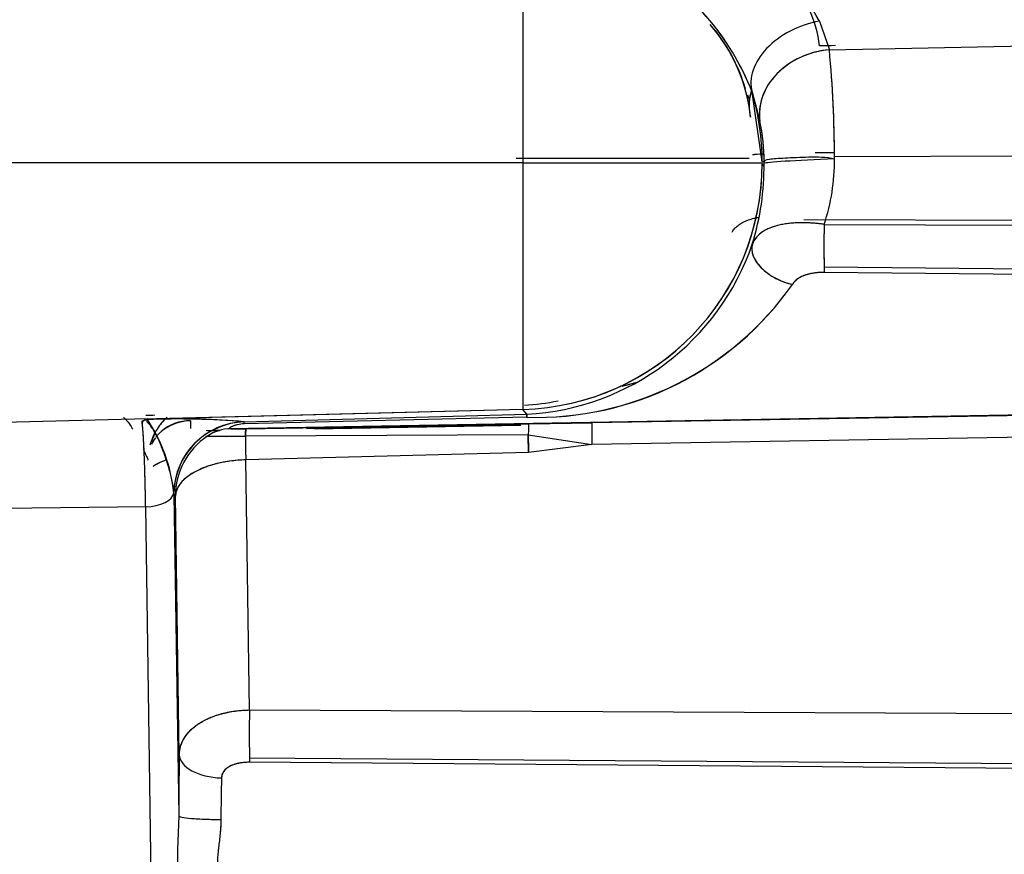
# Model space of a CAD drawing. Units: millimetres. Extents: x 0 to 388, y 0 to 202.
# Drawn here: x 235 to 240, y 124 to 127 of the extents above; entities that cross this region are included whole.
import ezdxf
from ezdxf.enums import TextEntityAlignment as Align
from ezdxf.lldxf.tags import DXFTag

# ---------------------------------------------------------------- set-up
doc = ezdxf.new("R2010")
doc.units = ezdxf.units.MM
doc.layers.add('24883000_TMC60_0', color=7, linetype='Continuous')
doc.layers.add('Predeterminado', color=7, linetype='Continuous')
doc.styles.add('SEACAD_Arial', font='arial.ttf')
tags = doc.linetypes.add('HIDDEN2', pattern=[4.7625, 3.175, -1.5875]).pattern_tags.tags
tags[6:7] = [DXFTag(74, 4), DXFTag(75, 0), DXFTag(340, '0'), DXFTag(46, 0.0), DXFTag(50, 0.0), DXFTag(44, 0.0), DXFTag(45, 0.0)]
tags[4:5] = [DXFTag(74, 4), DXFTag(75, 0), DXFTag(340, '0'), DXFTag(46, 0.0), DXFTag(50, 0.0), DXFTag(44, 0.0), DXFTag(45, 0.0)]
doc.dimstyles.new('SOLE', dxfattribs={"dimtxt": 2.6, "dimasz": 2.08, "dimexe": 1.3, "dimexo": 1.3, "dimgap": 0.65, "dimtad": 1, "dimlfac": 8.333333, "dimdsep": 46, "dimtxsty": 'SEACAD_Arial', "dimblk1": '_SE_FILLED', "dimblk2": '_SE_FILLED', "dimsah": 1, "dimcen": 1.3, "dimadec": 0, "dimazin": 0, "dimtfac": 0.7, "dimtdec": 3, "dimtmove": 0, "dimatfit": 3, "dimfxl": 1, "dimarcsym": 0})

# ---------------------------------------------------------------- blocks, each defined once
blk = doc.blocks.new('SE3')
at = {"layer": '24883000_TMC60_0', "color": 7, "linetype": 'HIDDEN2'}
for p, q in [((237.5598, 127.6562), (237.5598, 126.6883)), ((238.7903, 127.2765), (238.8317, 127.158)), ((238.7903, 127.2765), (238.8317, 127.158)), ((238.8573, 127.1748), (238.7907, 127.1736)), ((238.8385, 127.1744), (238.7907, 127.1736)), ((238.8317, 127.158), (240.3033, 127.1859)), ((238.8317, 127.158), (238.8463, 127.1582)), ((238.4916, 126.9706), (238.4998, 126.9489)), ((238.5111, 126.982), (238.5437, 126.8616)), ((238.5528, 126.6932), (238.5111, 126.982)), ((238.8528, 126.7148), (246.1959, 126.7448)), ((238.8528, 126.7148), (246.1959, 126.7448)), ((238.8525, 126.7308), (238.7907, 126.7305)), ((238.8525, 126.7308), (238.7907, 126.7305)), ((237.5598, 126.6883), (235.4052, 126.6882)), ((237.5598, 126.6883), (235.4052, 126.6882)), ((238.5608, 126.6933), (238.5528, 126.6932)), ((238.5608, 126.6752), (238.5528, 126.6853)), ((246.1963, 126.4231), (238.7255, 126.4527)), ((246.1963, 126.4231), (238.7255, 126.4527)), ((238.8098, 126.4336), (246.1963, 126.402)), ((238.8098, 126.4336), (246.1963, 126.402)), ((238.8099, 126.2575), (246.1971, 126.1898)), ((246.1971, 126.1634), (238.8104, 126.2344)), ((246.1971, 126.1634), (238.8104, 126.2344)), ((236.3437, 125.5874), (247.1227, 125.7737)), ((236.3437, 125.5874), (247.1227, 125.7737)), ((246.1975, 125.7534), (237.8473, 125.6104)), ((246.1975, 125.7534), (237.8473, 125.6104)), ((237.5599, 125.6663), (236.0025, 125.6255)), ((237.5599, 125.6663), (236.0399, 125.6265)), ((236.4038, 125.6145), (237.576, 125.6458)), ((236.4038, 125.6145), (237.576, 125.6458)), ((237.576, 125.6458), (237.5599, 125.6663)), ((237.576, 125.6458), (237.5599, 125.6663)), ((237.576, 125.6458), (237.577, 125.6335)), ((246.1959, 125.6636), (237.8458, 125.5206)), ((246.1959, 125.6636), (237.8458, 125.5206)), ((236.0025, 125.6277), (235.4052, 125.6121)), ((236.0025, 125.6277), (235.4052, 125.6121)), ((236.4036, 125.6146), (236.4038, 125.6145)), ((236.4036, 125.6146), (236.4038, 125.6145)), ((236.4048, 125.6063), (236.4038, 125.6145)), ((237.577, 125.6335), (236.4048, 125.6063)), ((237.577, 125.6335), (236.4048, 125.6063)), ((236.4117, 125.5861), (237.5847, 125.6061)), ((236.4117, 125.5861), (237.5847, 125.6061)), ((237.5323, 125.6003), (236.662, 125.5852)), ((236.6953, 125.5856), (237.5506, 125.6005)), ((236.6953, 125.5856), (237.5506, 125.6005)), ((237.5512, 125.6007), (236.7081, 125.586)), ((237.5847, 125.6061), (237.8473, 125.6104)), ((237.5847, 125.6061), (237.8473, 125.6104)), ((236.2872, 125.5786), (236.2457, 125.5779)), ((236.3016, 125.5789), (236.2751, 125.5784)), ((236.2989, 125.5787), (236.3011, 125.5787)), ((236.2989, 125.5787), (236.3011, 125.5787)), ((236.3437, 125.5874), (236.3485, 125.586)), ((237.5825, 125.5604), (236.4094, 125.5557)), ((237.5825, 125.5604), (236.4094, 125.5557)), ((237.5825, 125.5604), (237.8458, 125.5206)), ((237.5825, 125.5604), (237.8458, 125.5206)), ((237.5835, 125.4868), (237.5825, 125.5604)), ((236.2515, 125.5554), (236.2432, 125.5544)), ((237.8458, 125.5206), (237.5835, 125.4868)), ((237.8458, 125.5206), (237.5835, 125.4868)), ((237.5835, 125.4868), (236.4105, 125.4567)), ((237.5835, 125.4868), (236.4105, 125.4567)), ((236.4262, 124.4195), (236.4105, 125.4567)), ((236.4262, 124.4195), (236.4105, 125.4567)), ((236.1123, 125.3143), (236.112, 125.3203)), ((236.1123, 125.3143), (236.112, 125.3203)), ((236.1123, 125.3143), (236.1185, 125.3065)), ((236.1123, 125.3143), (236.1185, 125.3065)), ((236.1123, 125.3143), (236.1325, 123.9804)), ((236.1123, 125.3143), (236.1325, 123.9804)), ((236.1347, 124.2336), (236.1185, 125.3065)), ((236.1347, 124.2336), (236.1185, 125.3065)), ((235.9954, 125.2624), (235.4052, 125.2547)), ((235.9954, 125.2624), (235.4052, 125.2547)), ((236.0681, 120.4612), (235.9954, 125.2624)), ((236.0681, 120.4612), (235.9954, 125.2624)), ((236.4262, 124.4195), (246.1959, 124.3744)), ((236.4262, 124.4195), (246.1959, 124.3744)), ((236.4261, 124.2215), (246.1966, 124.1475)), ((236.4261, 124.2215), (246.1966, 124.1475)), ((246.1967, 124.1237), (236.4265, 124.2025)), ((246.1967, 124.1237), (236.4265, 124.2025))]:
    blk.add_line(p, q, dxfattribs=at)
for centre, radius, start, end in [((237.7532, 126.7052), 1.1841, 28.8483, 69.1364), ((237.7547, 126.7069), 1.1819, 28.8098, 69.1747), ((237.5251, 126.6011), 1.057, 21.1234, 61.1508), ((237.5198, 126.5964), 1.0637, 21.254, 61.0203), ((238.2937, 127.1164), 0.5003, 6.5668, 42.7076), ((237.8349, 126.8142), 0.6728, 15.5783, 41.7679), ((237.8183, 126.807), 0.69, 5.8897, 41.3002), ((233.9841, 126.7046), 4.8687, 0.12, 5.3424), ((233.9628, 126.7036), 4.89, 0.015, 5.3319), ((237.8349, 126.8142), 0.6728, 5.422, 13.331), ((237.7341, 126.6944), 0.8267, 359.4829, 11.6741), ((237.7482, 126.696), 0.8126, 359.8113, 11.7646), ((237.748, -145.4017), 272.1091, 89.843289, 90.045489), ((238.0288, 126.6964), 0.824, 341.4039, 0.5892), ((238.0278, 126.6965), 0.825, 341.4157, 0.5774), ((237.5322, 126.6865), 1.0206, 271.5524, 0.1553), ((237.475, 126.6739), 1.0858, 342.7512, 0.6878), ((243.5317, 126.3471), 4.7226, 178.9507, 181.3677), ((237.5193, 126.6943), 1.0501, 273.0949, 340.9677), ((237.6182, 126.9278), 1.2949, 268.1752, 324.9531), ((237.614, 126.9362), 1.3032, 268.3727, 324.7556), ((237.5052, 126.7017), 1.02, 273.4431, 281.3789), ((237.4516, 125.6302), 0.1254, 1.5449, 7.1413), ((236.1256, 122.3476), 3.2788, 85.1353, 92.1502), ((235.4472, 125.2524), 0.6682, 5.8343, 33.7976), ((236.1325, 122.8899), 2.7382, 84.3183, 91.9394), ((236.4123, 125.3144), 0.3003, 91.6569, 178.8682), ((236.4123, 125.3144), 0.3003, 91.6569, 178.8682), ((236.9618, 125.6118), 0.7805, 179.5346, 181.8576), ((237.064, 125.6136), 0.8827, 179.7079, 181.7266), ((236.4114, 125.3328), 0.2819, 91.5457, 106.9502), ((236.4078, 125.4616), 0.1446, 91.1853, 102.9586), ((235.8502, 149.5274), 23.9529, 270.96343, 271.0734), ((236.3784, 126.8077), 1.2221, 268.599, 271.5609), ((236.4186, 125.3062), 0.3001, 123.8347, 179.9397), ((236.3268, 128.2104), 2.656, 268.3763, 271.7836), ((243.3257, 125.584), 6.9163, 180.23458, 181.05465), ((254.3141, 123.947), 18.1816, 179.09682, 179.89463), ((254.2121, 123.9479), 18.0796, 179.09457, 179.89688), ((244.0121, 123.9395), 7.7046, 178.52596, 179.80872), ((243.8089, 123.9425), 7.5014, 178.50858, 179.8261), ((240.3219, 123.7642), 4.1949, 177.0454, 184.6893), ((240.5396, 123.7675), 4.4122, 177.2338, 184.5008)]:
    blk.add_arc(centre, radius, start, end, dxfattribs=at)
for centre, major_axis, ratio, start_param, end_param in [((238.7987, 127.067), (0.2856, 0.0918), 0.685642, 1.382581, 3.106974), ((238.7987, 127.067), (0.2856, 0.0918), 0.685642, 1.382581, 3.106974), ((238.8395, 126.9112), (0.2938, 0.0604), 0.819134, 1.430243, 3.096477), ((238.7986, 126.9271), (0.3, 0), 0.821971, 2.891177, 3.141593), ((238.7986, 126.9271), (0.3, 0), 0.821971, 2.928206, 3.342865), ((237.5332, 126.6932), (0.0122, -1.0199), 0.999657, 1.558772, 1.845877), ((237.5052, 126.7063), (1.02, 0), 0.001, 0.227065, 1.544616), ((238.7986, 126.7178), (0.3, 0), 0.042574, -3.769009, -3.44987), ((238.7986, 126.7178), (0.3, 0), 0.042574, -3.788778, -3.450522), ((238.8607, 126.6981), (-0.3, -0.0114), 0.02348, 4.737712, 6.256076), ((238.7986, 126.7178), (0.3, 0), 0.042574, -4.686209, -4.624992), ((237.5331, 126.6893), (1.02, 0), 0.001018, 4.738484, 6.256921), ((237.5331, 126.6893), (1.02, 0), 0.001018, 4.738484, 6.256921), ((237.5332, 126.6854), (-0.8012, -0.6313), 0.999106, 0.930094, 2.473806), ((238.8147, 126.3728), (0.001, 0.18), 0.030575, 1.226763, 2.448642), ((238.6829, 126.2955), (-0.1694, 0.0609), 0.600775, 0.044125, 1.757393), ((236.1854, 125.462), (-0.18, -0.0047), 0.873004, 4.712993, 5.654097), ((236.1851, 125.4517), (0.1779, -0.0285), 0.927515, 1.73979, 2.496535), ((236.4122, 125.3143), (0.2356, 0.1857), 0.999106, 1.184248, 2.473806), ((236.4122, 125.3143), (0.2356, 0.1857), 0.999106, 1.184249, 2.473807), ((237.5878, 125.4261), (-0.0031, 0.18), 0.025065, 0.016456, 0.728141), ((237.5878, 125.4261), (-0.0031, 0.18), 0.025065, 0.016456, 0.728141), ((237.8505, 125.4305), (-0.0031, 0.18), 0.020339, 0.016454, 1.045963), ((237.8505, 125.4305), (-0.0031, 0.18), 0.020339, 0.016454, 1.045963), ((236.3516, 125.4061), (0.051, 0.1726), 0.9985, 0.305168, 0.878545), ((236.3021, 125.3987), (-0.0031, 0.18), 0.020169, 0.001, 0.087548), ((236.4135, 125.5872), (-0.0651, -0.0011), 0.01645, 0.052252, 1.54243), ((236.4148, 125.4061), (-0.0031, 0.18), 0.028359, 0.016457, 0.589833), ((237.5913, 125.3366), (-0.0077, 0.2999), 0.015388, 0.727966, 1.04581), ((236.1851, 125.4517), (0.1779, -0.0285), 0.927515, 2.696057, 2.891938), ((236.4184, 125.3065), (0.2356, 0.1857), 0.999106, 1.494063, 2.473806), ((236.414, 125.5584), (-0.1627, -0.0028), 0.01645, 0.052252, 1.54243), ((236.4184, 125.3065), (-0.0077, 0.2999), 0.015388, 0.589643, 1.04581), ((236.4184, 125.3065), (-0.3, -0.0045), 0.50112, 4.730985, 6.252932), ((235.9922, 125.3225), (0.12, 0.0018), 0.50112, 4.730985, 6.216825), ((235.9922, 125.3225), (0.12, 0.0018), 0.50112, 4.730985, 6.216825), ((236.4309, 124.3294), (-0.0005, -0.18), 0.031852, 4.188075, 5.494525), ((236.4309, 124.3294), (-0.0005, -0.18), 0.031851, 4.188075, 5.494525), ((236.3147, 124.2336), (-0.18, 0.003), 0.532983, 0.030943, 1.553626), ((236.3147, 124.2336), (-0.18, 0.003), 0.532983, 0.030942, 1.553626)]:
    blk.add_ellipse(centre, major_axis=major_axis, ratio=ratio, start_param=start_param, end_param=end_param, dxfattribs=at)
for points, knots in [([(237.5598, 127.6562), (237.5598, 127.6495), (237.5598, 127.6423), (237.5598, 127.6088), (237.5598, 127.577), (237.5598, 127.5024), (237.5598, 127.4596), (237.5598, 127.3648), (237.5598, 127.3127), (237.5598, 127.2013), (237.5598, 127.1419), (237.5598, 127.0181), (237.5598, 126.9536), (237.5598, 126.8222), (237.5598, 126.7552), (237.5598, 126.6883)], [0, 0, 0, 0, 0.048041, 0.048041, 0.206701, 0.206701, 0.365361, 0.365361, 0.524021, 0.524021, 0.68268, 0.68268, 0.84134, 0.84134, 1, 1, 1, 1]), ([(238.8317, 127.158), (238.7949, 127.1547), (238.7551, 127.1454), (238.6787, 127.1118), (238.6425, 127.0873), (238.5851, 127.0283), (238.5642, 126.9939), (238.5414, 126.9255), (238.5393, 126.8916), (238.5437, 126.8616)], [0, 0, 0, 0, 0.25, 0.25, 0.5, 0.5, 0.75, 0.75, 1, 1, 1, 1]), ([(238.5608, 126.6869), (238.5617, 126.7011), (238.5687, 126.7028), (238.598, 126.7062), (238.6203, 126.7079), (238.6767, 126.7109), (238.7107, 126.7121), (238.7816, 126.714), (238.8184, 126.7145), (238.8528, 126.7048)], [0, 0, 0, 0, 0.25, 0.25, 0.5, 0.5, 0.75, 0.75, 1, 1, 1, 1]), ([(237.5598, 126.6883), (237.5598, 126.6228), (237.5598, 126.5573), (237.5598, 126.4287), (237.5598, 126.3657), (237.5598, 126.2443), (237.5598, 126.1859), (237.5598, 126.0761), (237.5598, 126.0247), (237.5598, 125.9305), (237.5598, 125.8878), (237.5598, 125.8128), (237.5598, 125.7804), (237.5598, 125.7272), (237.5598, 125.7064), (237.5598, 125.677), (237.5598, 125.6685), (237.5599, 125.6663)], [0, 0, 0, 0, 0.125, 0.125, 0.25, 0.25, 0.375, 0.375, 0.5, 0.5, 0.625, 0.625, 0.75, 0.75, 0.875, 0.875, 1, 1, 1, 1]), ([(237.5598, 126.6883), (237.5598, 126.5572), (237.5598, 126.4263), (237.5598, 126.1835), (237.5598, 126.0717), (237.5598, 125.8834), (237.5598, 125.8069), (237.5598, 125.7006), (237.5598, 125.6707), (237.5599, 125.6663)], [0, 0, 0, 0, 0.25, 0.25, 0.5, 0.5, 0.75, 0.75, 1, 1, 1, 1]), ([(238.4282, 126.4015), (238.4301, 126.4046), (238.4321, 126.4076), (238.4378, 126.4152), (238.4417, 126.4195), (238.4504, 126.4276), (238.4552, 126.4314), (238.4706, 126.4418), (238.4826, 126.4477), (238.4997, 126.4536), (238.5033, 126.4547), (238.5106, 126.4568), (238.5143, 126.4578), (238.5242, 126.4601), (238.5306, 126.4614), (238.5371, 126.4624)], [0.2105289, 0.2105289, 0.2105289, 0.2105289, 0.25, 0.25, 0.3125, 0.3125, 0.375, 0.375, 0.5, 0.5, 0.53125, 0.53125, 0.5625, 0.5625, 0.6124385, 0.6124385, 0.6124385, 0.6124385]), ([(238.8098, 126.4336), (238.791, 126.4363), (238.7727, 126.4381), (238.7458, 126.4397), (238.737, 126.4401), (238.7239, 126.4403), (238.7196, 126.4403), (238.711, 126.4402), (238.7067, 126.4402), (238.6856, 126.4395), (238.6696, 126.4382), (238.647, 126.4352), (238.6397, 126.4339), (238.6255, 126.4311), (238.6187, 126.4295), (238.599, 126.4241), (238.5871, 126.4198), (238.5709, 126.4123), (238.5658, 126.4096), (238.5562, 126.4038), (238.5516, 126.4008), (238.539, 126.3912), (238.5319, 126.3841), (238.5201, 126.3689), (238.5155, 126.3607), (238.512, 126.3519)], [0, 0, 0, 0, 0.125, 0.125, 0.1875, 0.1875, 0.21875, 0.21875, 0.25, 0.25, 0.375, 0.375, 0.4375, 0.4375, 0.5, 0.5, 0.625, 0.625, 0.6875, 0.6875, 0.75, 0.75, 0.875, 0.875, 1, 1, 1, 1]), ([(238.8098, 126.4336), (238.8042, 126.4343), (238.793, 126.4359), (238.7759, 126.4376), (238.7587, 126.439), (238.7414, 126.4399), (238.7241, 126.4403), (238.6967, 126.4402), (238.6594, 126.4377), (238.6176, 126.4301), (238.5798, 126.4176), (238.5541, 126.4034), (238.5369, 126.3891), (238.5265, 126.3777), (238.518, 126.3654), (238.514, 126.3564), (238.512, 126.3519)], [0, 0, 0, 0, 0.03989, 0.08059, 0.122048, 0.164203, 0.206989, 0.250333, 0.370999, 0.500588, 0.614137, 0.750608, 0.813561, 0.875108, 0.938236, 1, 1, 1, 1]), ([(238.512, 126.3519), (238.5084, 126.3387), (238.5086, 126.323), (238.5204, 126.2888), (238.5322, 126.2705), (238.5657, 126.2367), (238.5872, 126.2214), (238.6327, 126.1977), (238.6565, 126.1894), (238.6783, 126.1842)], [0, 0, 0, 0, 0.25, 0.25, 0.5, 0.5, 0.75, 0.75, 1, 1, 1, 1]), ([(238.8104, 126.2344), (238.8026, 126.2344), (238.795, 126.2342), (238.7837, 126.2334), (238.78, 126.233), (238.7745, 126.2324), (238.7726, 126.2322), (238.769, 126.2317), (238.7672, 126.2314), (238.7582, 126.23), (238.7513, 126.2286), (238.7416, 126.226), (238.7384, 126.2251), (238.7322, 126.2232), (238.7291, 126.2221), (238.7204, 126.2188), (238.7151, 126.2164), (238.7077, 126.2124), (238.7053, 126.211), (238.7008, 126.2081), (238.6987, 126.2065), (238.6926, 126.2019), (238.6891, 126.1986), (238.683, 126.1917), (238.6804, 126.188), (238.6783, 126.1842)], [0, 0, 0, 0, 0.125, 0.125, 0.1875, 0.1875, 0.21875, 0.21875, 0.25, 0.25, 0.375, 0.375, 0.4375, 0.4375, 0.5, 0.5, 0.625, 0.625, 0.6875, 0.6875, 0.75, 0.75, 0.875, 0.875, 1, 1, 1, 1]), ([(238.8104, 126.2344), (238.806, 126.2344), (238.7971, 126.2343), (238.7839, 126.2335), (238.7687, 126.2318), (238.7516, 126.2288), (238.7332, 126.2238), (238.716, 126.2172), (238.7005, 126.2084), (238.6872, 126.1977), (238.6812, 126.1886), (238.6783, 126.1842)], [0, 0, 0, 0, 0.083411, 0.166725, 0.250389, 0.376847, 0.500773, 0.628342, 0.750893, 0.87839, 1, 1, 1, 1]), ([(237.9738, 125.7627), (237.9765, 125.7634), (237.9931, 125.7677), (238.0096, 125.7723), (238.0233, 125.7763)], [0.36761721, 0.36761721, 0.36761721, 0.36761721, 0.37459168, 0.41025995, 0.41025995, 0.41025995, 0.41025995]), ([(237.9747, 125.763), (237.9927, 125.7676), (238.0104, 125.7724), (238.0292, 125.778), (238.0305, 125.7784), (238.0318, 125.7788)], [0.33208106, 0.33208106, 0.33208106, 0.33208106, 0.375, 0.375, 0.37815149, 0.37815149, 0.37815149, 0.37815149]), ([(235.9956, 125.6418), (235.9969, 125.6418), (236.0095, 125.6421), (236.022, 125.6426), (236.033, 125.643)], [0.21699792, 0.21699792, 0.21699792, 0.21699792, 0.22539419, 0.29437983, 0.29437983, 0.29437983, 0.29437983]), ([(235.9035, 125.6332), (235.9042, 125.6326), (235.9066, 125.6306), (235.9103, 125.6271), (235.9147, 125.6226), (235.9229, 125.6132), (235.9318, 125.6008), (235.9394, 125.5884), (235.9415, 125.5849)], [0.1251754, 0.1251754, 0.1251754, 0.1251754, 0.1433639, 0.1830708, 0.2187352, 0.250349, 0.3847833, 0.4342883, 0.4342883, 0.4342883, 0.4342883]), ([(235.9954, 125.2624), (235.9952, 125.2707), (235.9949, 125.2874), (235.9944, 125.3118), (235.9939, 125.3359), (235.9933, 125.3597), (235.9927, 125.3829), (235.9921, 125.4057), (235.9914, 125.4278), (235.9907, 125.4492), (235.9899, 125.4698), (235.9891, 125.4896), (235.9883, 125.5093), (235.9873, 125.5292), (235.9862, 125.5492), (235.9849, 125.5684), (235.9836, 125.5862), (235.9821, 125.6019), (235.9805, 125.6151), (235.9793, 125.6206), (236.0025, 125.6241)], [0, 0, 0, 0, 0.042616, 0.085861, 0.129735, 0.174238, 0.219369, 0.265129, 0.311517, 0.358534, 0.40618, 0.454453, 0.503356, 0.559913, 0.62127, 0.687424, 0.758375, 0.834123, 0.914665, 1, 1, 1, 1]), ([(236.112, 125.3203), (236.1116, 125.3255), (236.1107, 125.3361), (236.1083, 125.3527), (236.1047, 125.372), (236.0996, 125.3943), (236.0913, 125.4253), (236.0791, 125.4643), (236.0635, 125.5068), (236.0471, 125.5449), (236.0343, 125.5695), (236.0234, 125.5872), (236.0146, 125.5996), (236.0056, 125.6098), (235.9997, 125.6146), (236.0025, 125.6241)], [0, 0, 0, 0, 0.039142, 0.08098, 0.125447, 0.185661, 0.250868, 0.36737, 0.501555, 0.626495, 0.75067, 0.79783, 0.874865, 0.949809, 1, 1, 1, 1]), ([(236.0771, 125.6282), (236.0621, 125.6127), (236.0388, 125.5818), (236.0255, 125.5487), (236.0202, 125.5326)], [0.5968414, 0.5968414, 0.5968414, 0.5968414, 0.766228, 0.9051596, 0.9051596, 0.9051596, 0.9051596]), ([(236.0572, 125.604), (236.0639, 125.6125), (236.0713, 125.6208), (236.0811, 125.6303), (236.0827, 125.6319), (236.0844, 125.6334)], [0.41822396, 0.41822396, 0.41822396, 0.41822396, 0.5, 0.5, 0.51609994, 0.51609994, 0.51609994, 0.51609994]), ([(236.3754, 125.6026), (236.3737, 125.6022), (236.3703, 125.6014), (236.3658, 125.6), (236.3616, 125.5986), (236.3568, 125.5967), (236.352, 125.5945), (236.3464, 125.5914), (236.3436, 125.5891), (236.3429, 125.5878), (236.3435, 125.5875), (236.3437, 125.5874)], [0, 0, 0, 0, 0.060157, 0.12169, 0.18512, 0.250865, 0.371959, 0.500446, 0.749397, 0.873812, 1, 1, 1, 1]), ([(236.0142, 125.5195), (236.017, 125.5294), (236.0205, 125.5393), (236.0272, 125.5549), (236.0299, 125.5605), (236.0328, 125.5661)], [0.1601467, 0.1601467, 0.1601467, 0.1601467, 0.25, 0.25, 0.3009038, 0.3009038, 0.3009038, 0.3009038]), ([(236.4094, 125.5557), (236.4097, 125.5651), (236.41, 125.5727), (236.4107, 125.5831), (236.4112, 125.5858), (236.4117, 125.5861)], [0, 0, 0, 0, 0.5, 0.5, 1, 1, 1, 1]), ([(235.9849, 125.5012), (235.9867, 125.4975), (235.9908, 125.4889), (235.9964, 125.477), (236.0011, 125.4666), (236.0043, 125.4591), (236.0049, 125.4562), (236.0052, 125.4558)], [0.7743355, 0.7743355, 0.7743355, 0.7743355, 0.8161915, 0.8752571, 0.9208053, 0.9623141, 0.9998538, 0.9998538, 0.9998538, 0.9998538]), ([(236.026, 125.4297), (236.0324, 125.4347), (236.0403, 125.4395), (236.0577, 125.4481), (236.0671, 125.452), (236.0774, 125.4557)], [0.2500003, 0.2500003, 0.2500003, 0.2500003, 0.3626993, 0.3626993, 0.4640894, 0.4640894, 0.4640894, 0.4640894]), ([(236.0265, 125.4301), (236.034, 125.4358), (236.0493, 125.4447), (236.0691, 125.4527), (236.0773, 125.4556)], [0.2483753, 0.2483753, 0.2483753, 0.2483753, 0.3808477, 0.4623673, 0.4623673, 0.4623673, 0.4623673]), ([(236.4105, 125.4567), (236.3996, 125.4562), (236.3775, 125.4553), (236.3481, 125.4521), (236.3221, 125.4479), (236.2875, 125.4409), (236.247, 125.429), (236.2009, 125.409), (236.1664, 125.3869), (236.1445, 125.3657), (236.1323, 125.3492), (236.1263, 125.338), (236.1228, 125.3289), (236.1208, 125.3223), (236.1191, 125.3147), (236.1187, 125.3093), (236.1185, 125.3065)], [0, 0, 0, 0, 0.071934, 0.145359, 0.196678, 0.250138, 0.388812, 0.499987, 0.645069, 0.74982, 0.808701, 0.874893, 0.900217, 0.929508, 0.962771, 1, 1, 1, 1]), ([(236.1347, 124.2336), (236.1351, 124.2456), (236.137, 124.2575), (236.1423, 124.2751), (236.1445, 124.2809), (236.1497, 124.2924), (236.1527, 124.298), (236.1629, 124.3146), (236.1714, 124.3252), (236.1842, 124.3378), (236.1869, 124.3403), (236.1924, 124.3452), (236.1952, 124.3476), (236.204, 124.3546), (236.2102, 124.3591), (236.2234, 124.3677), (236.2304, 124.3718), (236.2451, 124.3796), (236.2528, 124.3833), (236.2767, 124.3936), (236.2937, 124.3994), (236.3161, 124.4054), (236.3206, 124.4065), (236.3298, 124.4086), (236.3345, 124.4096), (236.3486, 124.4124), (236.3581, 124.414), (236.3868, 124.4178), (236.4063, 124.4193), (236.4262, 124.4195)], [0, 0, 0, 0, 0.125, 0.125, 0.1875, 0.1875, 0.25, 0.25, 0.375, 0.375, 0.40625, 0.40625, 0.4375, 0.4375, 0.5, 0.5, 0.5625, 0.5625, 0.625, 0.625, 0.75, 0.75, 0.78125, 0.78125, 0.8125, 0.8125, 0.875, 0.875, 1, 1, 1, 1]), ([(236.1347, 124.2336), (236.135, 124.238), (236.1355, 124.2467), (236.1378, 124.2594), (236.1411, 124.2719), (236.1457, 124.2839), (236.1513, 124.2955), (236.1624, 124.3144), (236.1834, 124.3392), (236.214, 124.3626), (236.2435, 124.3792), (236.2689, 124.3905), (236.2967, 124.4003), (236.3267, 124.4083), (236.3585, 124.4143), (236.3919, 124.4184), (236.4147, 124.4191), (236.4262, 124.4195)], [0, 0, 0, 0, 0.042925, 0.085384, 0.12738, 0.168919, 0.210003, 0.250638, 0.374635, 0.500176, 0.567701, 0.636495, 0.706572, 0.777948, 0.850636, 0.924649, 1, 1, 1, 1]), ([(236.4265, 124.2025), (236.4186, 124.2026), (236.4108, 124.2022), (236.3993, 124.2011), (236.3955, 124.2007), (236.3898, 124.1998), (236.388, 124.1995), (236.3843, 124.1989), (236.3824, 124.1985), (236.3735, 124.1966), (236.3667, 124.1948), (236.3571, 124.1914), (236.354, 124.1902), (236.3482, 124.1876), (236.3454, 124.1862), (236.3401, 124.1833), (236.3376, 124.1817), (236.3341, 124.1793), (236.333, 124.1785), (236.3308, 124.1768), (236.3297, 124.1759), (236.3246, 124.1714), (236.3212, 124.1677), (236.3171, 124.1617), (236.3159, 124.1597), (236.3138, 124.1554), (236.313, 124.1533), (236.3109, 124.1468), (236.3101, 124.1423), (236.31, 124.1377)], [0, 0, 0, 0, 0.125, 0.125, 0.1875, 0.1875, 0.21875, 0.21875, 0.25, 0.25, 0.375, 0.375, 0.4375, 0.4375, 0.5, 0.5, 0.5625, 0.5625, 0.59375, 0.59375, 0.625, 0.625, 0.75, 0.75, 0.8125, 0.8125, 0.875, 0.875, 1, 1, 1, 1]), ([(236.4265, 124.2025), (236.4221, 124.2025), (236.4132, 124.2024), (236.4, 124.2013), (236.3848, 124.1992), (236.368, 124.1954), (236.3502, 124.189), (236.3344, 124.1803), (236.3234, 124.1706), (236.3168, 124.1615), (236.3131, 124.1541), (236.3106, 124.1461), (236.3102, 124.1405), (236.31, 124.1377)], [0, 0, 0, 0, 0.08438, 0.167623, 0.250284, 0.378077, 0.500368, 0.62488, 0.749807, 0.81284, 0.874723, 0.937278, 1, 1, 1, 1]), ([(236.1325, 123.9804), (236.133, 123.9787), (236.1373, 123.9768), (236.1548, 123.9732), (236.1682, 123.9714), (236.202, 123.9685), (236.2223, 123.9673), (236.2648, 123.9657), (236.2869, 123.9653), (236.3075, 123.9652)], [0, 0, 0, 0, 0.25, 0.25, 0.5, 0.5, 0.75, 0.75, 1, 1, 1, 1]), ([(236.1325, 123.9804), (236.133, 123.9787), (236.1373, 123.9768), (236.1548, 123.9732), (236.1682, 123.9714), (236.202, 123.9685), (236.2223, 123.9673), (236.2648, 123.9657), (236.2869, 123.9653), (236.3075, 123.9652)], [0, 0, 0, 0, 0.25, 0.25, 0.5, 0.5, 0.75, 0.75, 1, 1, 1, 1]), ([(236.3075, 123.9652), (236.3074, 123.9594), (236.3072, 123.947), (236.306, 123.9274), (236.3041, 123.9039), (236.3012, 123.8772), (236.2968, 123.8388), (236.2921, 123.7919), (236.2907, 123.7387), (236.2941, 123.6983), (236.2988, 123.669), (236.303, 123.6486), (236.3075, 123.6298), (236.3118, 123.6123), (236.3153, 123.597), (236.3165, 123.5883), (236.317, 123.5843)], [0, 0, 0, 0, 0.037227, 0.07896, 0.125188, 0.187602, 0.250396, 0.375083, 0.499689, 0.624707, 0.686869, 0.749304, 0.812168, 0.874738, 0.942028, 1, 1, 1, 1]), ([(236.3075, 123.9652), (236.3074, 123.9456), (236.3061, 123.926), (236.3033, 123.8968), (236.3023, 123.8872), (236.3001, 123.8678), (236.299, 123.8581), (236.2959, 123.8293), (236.294, 123.8107), (236.2916, 123.7745), (236.2912, 123.7569), (236.2917, 123.7355), (236.2919, 123.7313), (236.2923, 123.723), (236.2926, 123.7189), (236.2935, 123.7068), (236.2944, 123.699), (236.2974, 123.6763), (236.3001, 123.6622), (236.3044, 123.6425), (236.3059, 123.6361), (236.3089, 123.6241), (236.3103, 123.6184), (236.3142, 123.6022), (236.3162, 123.5926), (236.317, 123.5843)], [0, 0, 0, 0, 0.125, 0.125, 0.1875, 0.1875, 0.25, 0.25, 0.375, 0.375, 0.5, 0.5, 0.53125, 0.53125, 0.5625, 0.5625, 0.625, 0.625, 0.75, 0.75, 0.8125, 0.8125, 0.875, 0.875, 1, 1, 1, 1])]:
    blk.add_open_spline(points, degree=3, knots=knots, dxfattribs=at)
blk.add_open_spline([(238.5123, 126.4573), (238.52, 126.4593), (238.5282, 126.461), (238.5366, 126.4623)], degree=3, dxfattribs=at)
blk.add_rational_spline([(235.9954, 125.2624), (235.9945, 125.3143), (235.9933, 125.3625), (235.9908, 125.4487), (235.9894, 125.4866), (235.9863, 125.55), (235.9846, 125.5753), (235.9812, 125.6116), (235.9794, 125.6229), (236.0025, 125.6241)], [0.999999994483, 0.999999994476, 0.999999994467, 0.999999994446, 0.999999994435, 0.99999999441, 0.999999994396, 0.999999994368, 0.999999994354, 0.999999994339], degree=3, knots=[0, 0, 0, 0, 0.2515, 0.2515, 0.503, 0.503, 0.7545, 0.7545, 1, 1, 1, 1], dxfattribs=at)
blk = doc.blocks.new('DMBLK13')
at = {"layer": 'Predeterminado', "linetype": 'Continuous'}
for points in [[(219.4852, 109.2429), (219.4852, 109.9362), (217.4052, 109.5896)], [(254.9552, 109.2429), (257.0352, 109.5896), (254.9552, 109.9362)]]:
    blk.add_hatch(color=7, dxfattribs=at).paths.add_polyline_path(points)
at = {"layer": 'Predeterminado', "color": 7, "linetype": 'Continuous'}
for p, q in [((257.0352, 126.7424), (257.0352, 108.2896)), ((217.4052, 115.3506), (217.4052, 108.2896)), ((217.4052, 109.5896), (257.0352, 109.5896))]:
    blk.add_line(p, q, dxfattribs=at)
at = {"layer": 'Predeterminado', "color": 7, "linetype": 'Continuous', "style": 'SEACAD_Arial'}
blk.add_text('330.25', height=2.6, dxfattribs=at).set_placement((231.6246, 112.8396), align=Align.TOP_LEFT)
blk = doc.blocks.new('_SE_FILLED')
at = {"color": 0}
blk.add_line((0, 0), (-1, 0), dxfattribs=at)
blk.add_solid([(0, 0), (-1, -0.1665), (-1, 0.1665), (0, 0)], dxfattribs=at)
blk = doc.blocks.new('DMBLK15')
at = {"layer": 'Predeterminado', "linetype": 'Continuous'}
for points in [[(153.4086, 101.4429), (153.4086, 102.1362), (151.3286, 101.7896)], [(262.6968, 101.4429), (264.7768, 101.7896), (262.6968, 102.1362)]]:
    blk.add_hatch(color=7, dxfattribs=at).paths.add_polyline_path(points)
at = {"layer": 'Predeterminado', "color": 7, "linetype": 'Continuous'}
for p, q in [((151.3286, 156.5467), (151.3286, 100.4896)), ((264.7768, 134.0143), (264.7768, 100.4896)), ((151.3286, 101.7896), (264.7768, 101.7896))]:
    blk.add_line(p, q, dxfattribs=at)
at = {"layer": 'Predeterminado', "color": 7, "linetype": 'Continuous', "style": 'SEACAD_Arial'}
blk.add_text('945.4', height=2.6, dxfattribs=at).set_placement((203.4744, 105.0396), align=Align.TOP_LEFT)

msp = doc.modelspace()

# ---------------------------------------------------------------- block references
at = {"layer": 'Predeterminado'}
msp.add_blockref('SE3', (0, 0), dxfattribs=at)

# ---------------------------------------------------------------- dimensions: what is measured, and where the dimension line sits
at = {"layer": 'Predeterminado', "color": 7, "linetype": 'Continuous'}
for base, p1, p2, picture, middle in [((264.7768, 101.7896), (151.3286, 157.8467), (264.7768, 135.3143), 'DMBLK15', (208.0527, 101.7896)), ((257.0352, 109.5896), (217.4052, 116.6506), (257.0352, 131.6424), 'DMBLK13', (237.2202, 109.5896))]:
    dim = msp.add_linear_dim(base=base, p1=p1, p2=p2, text='\\A1;<>', dimstyle='SOLE', dxfattribs=at)
    dim.commit()
    dim.dimension.update_dxf_attribs({"geometry": picture, "text_midpoint": middle, "dimtype": 160})

doc.saveas('drawing.dxf')
